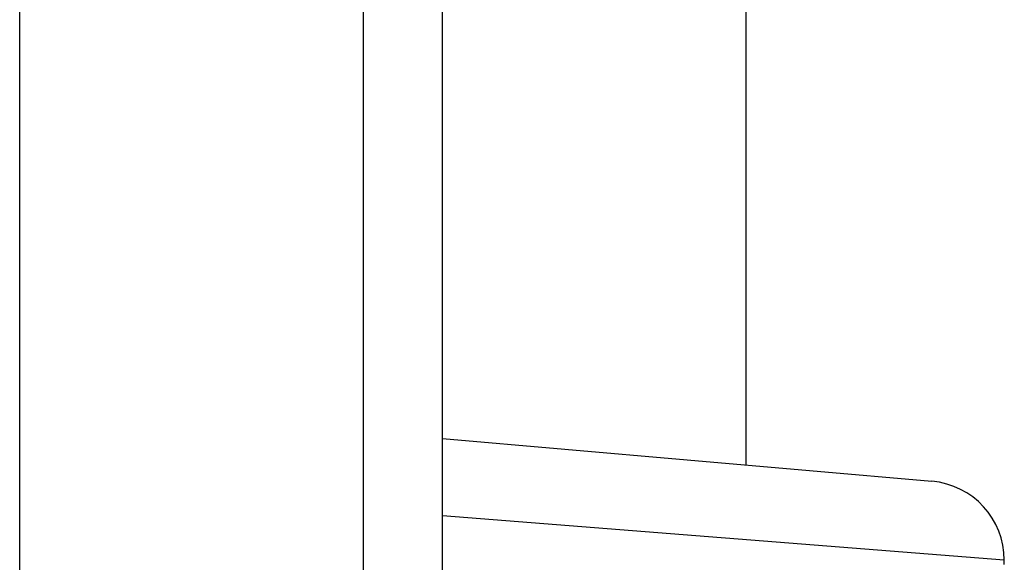
# Model space of a CAD drawing. Units: millimetres. Extents: x -3129 to 3230, y -3602 to 2626.
# Drawn here: x 262 to 299, y -1208 to -1187 of the extents above; entities that cross this region are included whole.
import ezdxf

# ---------------------------------------------------------------- set-up
doc = ezdxf.new("R2010")
doc.units = ezdxf.units.MM
doc.header["$LTSCALE"] = 50
doc.layers.add('SW_Toestellen', color=2, linetype='Continuous')

msp = doc.modelspace()

# ---------------------------------------------------------------- linework, layer by layer
at = {"layer": 'SW_Toestellen'}
for p, q in [((289.498, -1204.158), (289.498, -978.657)), ((277.998, -1250.635), (277.998, -1082.769)), ((261.998, -1250.913), (261.998, -1083.047)), ((261.998, -1250.913), (261.998, -1083.047)), ((274.998, -1083.047), (274.998, -1250.913)), ((274.998, -1083.047), (274.998, -1250.913)), ((277.998, -1203.152), (296.526, -1204.773)), ((299.264, -1207.761), (277.998, -1206.082)), ((299.264, -1207.922), (299.264, -1207.761))]:
    msp.add_line(p, q, dxfattribs=at)
msp.add_arc((296.264, -1207.761), 3, 0, 85, dxfattribs=at)

doc.saveas('drawing.dxf')
